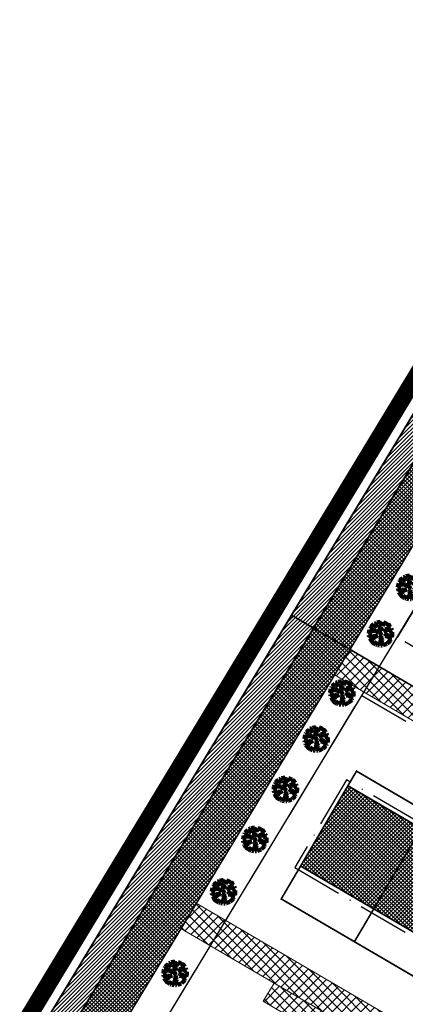
# Model space of a CAD drawing. Units: millimetres. Extents: x 535089 to 1090898, y 6580062 to 13165901.
# Drawn here: x 545485 to 545530, y 6583260 to 6583376 of the extents above; entities that cross this region are included whole.
import ezdxf

# ---------------------------------------------------------------- set-up
doc = ezdxf.new("R2010")
doc.units = ezdxf.units.MM
doc.header["$LTSCALE"] = 0.5
doc.set_wipeout_variables(frame=1)
doc.linetypes.add('ACAD_ISO10W100', pattern=[18, 12, -3, 0, -3])
for name, color, linetype, lineweight in [('allee', 102, 'Continuous', 0), ('Boxid', 216, 'Continuous', 30), ('ehituskeelualapiir', 7, 'ACAD_ISO10W100', 30), ('lane', 252, 'Continuous', 30), ('lane tee', 12, 'Continuous', 0), ('majadevaheline_tee', 50, 'Continuous', 0), ('planeeritud_krundipiir', 1, 'Continuous', 30), ('ridaelamud', 216, 'Continuous', 0), ('teemaa_ala', 253, 'Continuous', 30)]:
    doc.layers.add(name, color=color, linetype=linetype, lineweight=lineweight)
for name, color, linetype in [('D0_-33_Proj_hekk', 7, 'Continuous'), ('EH_ALA', 216, 'Continuous'), ('KATASTRIYKSUS', 7, 'Continuous'), ('ridaelamudHATCH', 40, 'Continuous')]:
    doc.layers.add(name, color=color, linetype=linetype)
doc.styles.add('romans', font='romans.shx')
doc.linetypes.add('DETAILPLANEERINGUPIIR', pattern='A,4,-0.5,["o",romans,S=0.75,R=0,X=-0.15,Y=-0.35],-1', length=5.5)

# ---------------------------------------------------------------- blocks, each defined once
blk = doc.blocks.new('AUDIT_I_070406201702-0')
at = {"color": 254, "ltscale": 4861661.030230223}
blk.add_wipeout([(555038.9193474879, 6590165.848989161), (555039.0644874662, 6590165.894676274), (555039.217347956, 6590165.972100038), (555039.1596341563, 6590166.076959359), (555039.2584145967, 6590165.999034195), (555039.3797569575, 6590166.098103616), (555039.4964593531, 6590166.232035623), (555039.3413302826, 6590166.321404599), (555039.5369087439, 6590166.2924530255), (555039.5770727579, 6590166.363980152), (555039.4068295487, 6590166.496437811), (555039.2389744275, 6590166.569499847), (555039.0760545476, 6590166.594750426), (555039.2077612854, 6590166.635065052), (555039.0107435231, 6590166.836437298), (555039.1829572354, 6590166.737674407), (555039.4837383884, 6590166.516883628), (555039.6403763331, 6590166.520349507), (555039.6728485153, 6590166.661749843), (555039.683897626, 6590166.784102343), (555039.6769977388, 6590166.93138619), (555039.5400709123, 6590166.901879161), (555039.6674513125, 6590166.993229872), (555039.5778198603, 6590167.009809152), (555039.4090682918, 6590166.975902902), (555039.6392314937, 6590167.106598496), (555039.5790743033, 6590167.255321021), (555039.3604218791, 6590167.14426981), (555039.0707308612, 6590167.0813939655), (555038.929026174, 6590167.000253285), (555039.0791897379, 6590167.181183802), (555039.3278623528, 6590167.261428376), (555039.260181747, 6590167.311290674), (555039.5132977345, 6590167.367232848), (555039.4257173283, 6590167.478089528), (555039.3070200132, 6590167.588346674), (555039.1928202397, 6590167.490231842), (555039.2485848452, 6590167.630943382), (555039.1110649601, 6590167.70846957), (555038.948295292, 6590167.767097602), (555038.9278024333, 6590167.612387159), (555038.8498047979, 6590167.492343835), (555038.8681075812, 6590167.784736259), (555038.7235454285, 6590167.525926558), (555038.7375821719, 6590167.41197287), (555038.6445894957, 6590167.018644853), (555038.6419585776, 6590167.40210167), (555038.573766203, 6590167.330254822), (555038.6160001336, 6590167.548933947), (555038.7079696124, 6590167.69884403), (555038.6721425361, 6590167.799533224), (555038.5324065714, 6590167.7861730745), (555038.3756892772, 6590167.746440196), (555038.401102554, 6590167.587579361), (555038.3169200969, 6590167.724185184), (555038.1975038615, 6590167.664823528), (555038.2875335622, 6590167.558801059), (555038.374763538, 6590167.325061634), (555038.210432034, 6590167.545725662), (555038.1129720227, 6590167.609440109), (555037.9793404485, 6590167.491922242), (555037.8871648344, 6590167.3792279335), (555038.003612401, 6590167.274811249), (555037.8606585681, 6590167.339438617), (555037.8106320451, 6590167.250368312), (555038.0355949003, 6590167.179764323), (555037.9957305512, 6590167.1529097725), (555038.3229163368, 6590167.050815593), (555038.5303167269, 6590166.875528541), (555038.2535699083, 6590167.023192026), (555037.9426637158, 6590167.066706742), (555037.7689583951, 6590167.15361524), (555037.7276788605, 6590167.00837161), (555037.7080371272, 6590166.828304954), (555037.8862659518, 6590166.825531298), (555037.9424098756, 6590166.793807086), (555037.7102408481, 6590166.743604032), (555037.7821831224, 6590166.715870602), (555037.7160964701, 6590166.684590379), (555037.7401572111, 6590166.561192727), (555038.0422653109, 6590166.64152778), (555038.3270863276, 6590166.6083949935), (555038.4514226442, 6590166.648516932), (555038.1058449324, 6590166.466174771), (555038.1984566783, 6590166.450153125), (555038.0151565793, 6590166.408492115), (555037.8469171197, 6590166.496295369), (555037.7875218745, 6590166.423005046), (555037.8363161198, 6590166.324481418), (555037.9124190492, 6590166.209646059), (555037.9822164811, 6590166.116300677), (555038.0876460349, 6590166.17436837), (555038.0291140686, 6590166.082474795), (555038.1891794975, 6590165.963358529), (555038.2633270508, 6590165.923238782), (555038.401564094, 6590166.156745802), (555038.3141389233, 6590165.900237638), (555038.392683449, 6590165.871169116), (555038.4284842437, 6590165.973061024), (555038.4551055796, 6590165.853272702), (555038.6130252276, 6590165.82693611), (555038.6087068957, 6590166.132649616), (555038.658442104, 6590166.063880215), (555038.7361821509, 6590166.335114407), (555038.6875353982, 6590166.503480957), (555038.7543813887, 6590166.626921167), (555038.7476532162, 6590166.460797448), (555038.8299479508, 6590166.274869481), (555038.7274067478, 6590165.823935521), (555038.830800839, 6590165.832663934), (555038.8501395879, 6590165.925060626)], dxfattribs=at).dxf.layer = 'D0_-33_Proj_hekk'
blk = doc.blocks.new('puu')
at = {"layer": 'allee', "linetype": 'Continuous', "lineweight": 100, "xscale": 1.400000000023283, "yscale": 1.400000000372529, "zscale": 1.4}
blk.add_blockref('AUDIT_I_070406201702-0', (-232665.1462077249, -2643301.836007123), dxfattribs=at)
at = {"layer": 'allee', "linetype": 'Continuous', "lineweight": 100}
for p, q in [((544387.7303469512, 6582932.181509242), (544387.6725556029, 6582931.978168161)), ((544387.9735344002, 6582932.059837344), (544387.7303469512, 6582932.181509242)), ((544387.8587271934, 6582932.44166197), (544387.7886900613, 6582932.316963543)), ((544387.7886900613, 6582932.316963543), (544388.1036380584, 6582932.218117957)), ((544388.0588625593, 6582932.351183654), (544387.8587271934, 6582932.44166197)), ((544388.024881826, 6582932.655139043), (544387.8958359662, 6582932.497367012)), ((544387.8958359662, 6582932.497367012), (544388.0588625593, 6582932.351183654)), ((544388.2119660298, 6582932.819664058), (544388.024881826, 6582932.655139043)), ((544388.1036380584, 6582932.218117957), (544388.0478279698, 6582932.180521586)), ((544388.0478279698, 6582932.180521586), (544388.5058880696, 6582932.037589737)), ((544388.3484100456, 6582932.730463834), (544388.2119660298, 6582932.819664058)), ((544388.4974933336, 6582932.980307163), (544388.3303106042, 6582932.897200846)), ((544388.3303106042, 6582932.897200846), (544388.4563521851, 6582932.748769389)), ((544388.5784741513, 6582932.421534193), (544388.3484100456, 6582932.730463834)), ((544388.4563521851, 6582932.748769389), (544388.5784741513, 6582932.421534193)), ((544388.6153487738, 6582932.78905901), (544388.4974933336, 6582932.980307163)), ((544388.7991743981, 6582933.067090211), (544388.5797701861, 6582933.011464181)), ((544388.5797701861, 6582933.011464181), (544388.6153487738, 6582932.78905901)), ((544388.9948047487, 6582933.085794418), (544388.7991743981, 6582933.067090211)), ((544388.8570778823, 6582932.428804657), (544388.9162053851, 6582932.734955433)), ((544388.9525472067, 6582932.529390245), (544388.8570778823, 6582932.428804657)), ((544388.9162053851, 6582932.734955433), (544389.0449626555, 6582932.944829547)), ((544388.9562304921, 6582931.9925507), (544388.9525472067, 6582932.529390245)), ((544389.0864202387, 6582932.543209924), (544388.9562304921, 6582931.9925507)), ((544389.0449626555, 6582932.944829547), (544388.9948047487, 6582933.085794418)), ((544389.2691558118, 6582933.065078667), (544389.0667687979, 6582932.702745088)), ((544389.0667687979, 6582932.702745088), (544389.0864202387, 6582932.543209924)), ((544389.2435319151, 6582932.655729274), (544389.2691558118, 6582933.065078667)), ((544389.3527286047, 6582932.823789929), (544389.2435319151, 6582932.655729274)), ((544389.3814186068, 6582933.040384549), (544389.3527286047, 6582932.823789929)), ((544389.3544418417, 6582931.966802503), (544389.5646708312, 6582932.220105228)), ((544389.6092961422, 6582932.958305304), (544389.3814186068, 6582933.040384549)), ((544389.9583958288, 6582932.168425639), (544389.5528284037, 6582932.080399458)), ((544389.5646708312, 6582932.220105228), (544389.912812492, 6582932.332447632)), ((544389.8018239813, 6582932.84976864), (544389.6092961422, 6582932.958305304)), ((544389.7237535337, 6582932.652772483), (544389.8018239813, 6582932.84976864)), ((544389.8836332166, 6582932.79013325), (544389.7237535337, 6582932.652772483)), ((544389.818059644, 6582932.402254849), (544390.1724220265, 6582932.480573894)), ((544389.912812492, 6582932.332447632), (544389.818059644, 6582932.402254849)), ((544390.0498094577, 6582932.635773244), (544389.8836332166, 6582932.79013325)), ((544390.2645092227, 6582932.323897335), (544389.9583958288, 6582932.168425639)), ((544390.1724220265, 6582932.480573894), (544390.0498094577, 6582932.635773244)), ((544390.3487292893, 6582932.115685801), (544390.2645092227, 6582932.323897335)), ((544387.6725556029, 6582931.978168161), (544387.6450571761, 6582931.726074842)), ((544387.6450571761, 6582931.726074842), (544387.8945775304, 6582931.722191722)), ((544387.9731790238, 6582931.677777826), (544387.6481423854, 6582931.607493551)), ((544387.6481423854, 6582931.607493551), (544387.7488615693, 6582931.568666748)), ((544387.7488615693, 6582931.568666748), (544387.6563402562, 6582931.524874437)), ((544387.6563402562, 6582931.524874437), (544387.6900252936, 6582931.352117724)), ((544387.6900252936, 6582931.352117724), (544388.1129766332, 6582931.464586797)), ((544387.8394891656, 6582931.261261423), (544387.7563358224, 6582931.15865497)), ((544387.7563358224, 6582931.15865497), (544387.8246477657, 6582931.020721891)), ((544387.8246477657, 6582931.020721891), (544387.9311918669, 6582930.859952387)), ((544388.0750244091, 6582931.138336866), (544387.8394891656, 6582931.261261423)), ((544387.8945775304, 6582931.722191722), (544387.9731790238, 6582931.677777826)), ((544388.4088030697, 6582931.998916742), (544387.9735344002, 6582932.059837344)), ((544388.3316445476, 6582931.19666228), (544388.0750244091, 6582931.138336866)), ((544388.1129766332, 6582931.464586797), (544388.5117260567, 6582931.418200896)), ((544388.6857969, 6582931.474371609), (544388.2019881033, 6582931.219092584)), ((544388.2019881033, 6582931.219092584), (544388.3316445476, 6582931.19666228)), ((544388.7962486157, 6582931.792187863), (544388.4088030697, 6582931.998916742)), ((544388.5058880696, 6582932.037589737), (544388.7962486157, 6582931.792187863)), ((544388.5117260567, 6582931.418200896), (544388.6857969, 6582931.474371609)), ((544388.9756241437, 6582930.655880206), (544389.0844602094, 6582931.035608076)), ((544389.0163547555, 6582931.271321245), (544389.109939142, 6582931.444137539)), ((544389.0844602094, 6582931.035608076), (544389.0163547555, 6582931.271321245)), ((544389.109939142, 6582931.444137539), (544389.1005197008, 6582931.211564331)), ((544389.1005197008, 6582931.211564331), (544389.2157323292, 6582930.951265178)), ((544389.5528284037, 6582932.080399458), (544389.3544418417, 6582931.966802503)), ((544389.7446709974, 6582931.455538976), (544389.4688461304, 6582931.737460122)), ((544389.4688461304, 6582931.737460122), (544389.7099453276, 6582931.599192075)), ((544389.5602815647, 6582931.3990985), (544389.7446709974, 6582931.455538976)), ((544389.7883693965, 6582931.363747691), (544389.5602815647, 6582931.3990985)), ((544389.7099453276, 6582931.599192075), (544390.1310389418, 6582931.290084985)), ((544390.0233665662, 6582931.261460842), (544389.7883693965, 6582931.363747691)), ((544390.1488482924, 6582930.891297777), (544389.9316675938, 6582931.016414343)), ((544389.9316675938, 6582931.016414343), (544390.2054774396, 6582930.97588214)), ((544390.2617070591, 6582931.076020117), (544390.0233665662, 6582931.261460842)), ((544390.0265008064, 6582931.932711969), (544390.3487292893, 6582932.115685801)), ((544390.2627530026, 6582931.980180719), (544390.0265008064, 6582931.932711969)), ((544390.1310389418, 6582931.290084985), (544390.3503320646, 6582931.294937215)), ((544390.2054774396, 6582930.97588214), (544390.2617070591, 6582931.076020117)), ((544390.2099044754, 6582931.829078731), (544390.3882370356, 6582931.956969726)), ((544390.4016020322, 6582931.87038857), (544390.2099044754, 6582931.829078731)), ((544390.3882370356, 6582931.956969726), (544390.2627530026, 6582931.980180719)), ((544390.3503320646, 6582931.294937215), (544390.3957931194, 6582931.492897685)), ((544390.3957931194, 6582931.492897685), (544390.4112618745, 6582931.664191185)), ((544390.4112618745, 6582931.664191185), (544390.4016020322, 6582931.87038857)), ((544387.9311918669, 6582930.859952387), (544388.0289082716, 6582930.729268854)), ((544388.0289082716, 6582930.729268854), (544388.1765096467, 6582930.810563623)), ((544388.1765096467, 6582930.810563623), (544388.094564894, 6582930.681912619)), ((544388.094564894, 6582930.681912619), (544388.3186564946, 6582930.515149846)), ((544388.3186564946, 6582930.515149846), (544388.4224630692, 6582930.4589822)), ((544388.4224630692, 6582930.4589822), (544388.6159949297, 6582930.785892026)), ((544388.6159949297, 6582930.785892026), (544388.4935996907, 6582930.426780597)), ((544388.4935996907, 6582930.426780597), (544388.6035620266, 6582930.386084667)), ((544388.6035620266, 6582930.386084667), (544388.6536831392, 6582930.528733338)), ((544388.6536831392, 6582930.528733338), (544388.6909530094, 6582930.361029687)), ((544388.6909530094, 6582930.361029687), (544388.9120405166, 6582930.324158459)), ((544388.9120405166, 6582930.324158459), (544388.9059948521, 6582930.752157369)), ((544388.9059948521, 6582930.752157369), (544388.9756241437, 6582930.655880206)), ((544389.2157323292, 6582930.951265178), (544389.0721746449, 6582930.319957634)), ((544389.0721746449, 6582930.319957634), (544389.2169263727, 6582930.332177413)), ((544389.2169263727, 6582930.332177413), (544389.2440006211, 6582930.461532782)), ((544389.2440006211, 6582930.461532782), (544389.340891681, 6582930.35503273)), ((544389.340891681, 6582930.35503273), (544389.5440876508, 6582930.418994688)), ((544389.5440876508, 6582930.418994688), (544389.7580923365, 6582930.527387959)), ((544389.7580923365, 6582930.527387959), (544389.6772930168, 6582930.674191008)), ((544389.6772930168, 6582930.674191008), (544389.8155856334, 6582930.565095778)), ((544389.8155856334, 6582930.565095778), (544389.9854649386, 6582930.703792968)), ((544389.9854649386, 6582930.703792968), (544390.1488482924, 6582930.891297777))]:
    blk.add_line(p, q, dxfattribs=at)
for p in [(544388.024881826, 6582932.655139043), (544389.9807368938, 6582932.70617918), (544390.0034971288, 6582932.730159151), (544389.0283294284, 6582931.702731577), (544389.0283294284, 6582931.702731577), (544388.075921963, 6582930.699283975), (544390.0317770308, 6582930.750324112)]:
    blk.add_point(p, dxfattribs=at)

msp = doc.modelspace()

# ---------------------------------------------------------------- hatches: boundary and pattern name
at = {"layer": 'lane', "lineweight": 13}
h = msp.add_hatch(dxfattribs=at)
h.set_pattern_fill('ANSI31', color=256, scale=0.1, style=0)
h.set_pattern_definition([(45, (0, 0), (-0.2245064030267288, 0.2245064030267289), [])])
h.paths.add_polyline_path([(545440.1169160578, 6583173.366551719), (545436.1900000015, 6583172.673812017), (545611.7544176003, 6583462.550389213), (545614.1897748564, 6583460.722446403)])
at = {"layer": 'lane tee'}
h = msp.add_hatch(dxfattribs=at)
h.set_pattern_fill('ANSI37', color=256, scale=0.1, style=0)
h.set_pattern_definition([(45, (0, 0), (-0.2245064030267288, 0.2245064030267289), []), (135, (0, 0), (-0.2245064030267289, -0.2245064030267288), [])])
h.paths.add_polyline_path([(545614.1897748564, 6583460.722446403), (545616.6917011883, 6583455.232089981), (545446.6617761534, 6583174.521117888), (545440.1169160575, 6583173.366551719)])
at = {"layer": 'majadevaheline_tee'}
h = msp.add_hatch(dxfattribs=at)
h.set_pattern_fill('ANSI37', color=256, scale=0.25, style=0)
h.set_pattern_definition([(45, (0, 0), (-0.561266007566822, 0.5612660075668221), []), (135, (0, 0), (-0.5612660075668221, -0.561266007566822), [])])
h.paths.add_polyline_path([(545606.5488083969, 6583252.939954896), (545604.0043107748, 6583250.373672855), (545521.7521523852, 6583298.500929973), (545523.5655533257, 6583301.494990186)])
h = msp.add_hatch(dxfattribs=at)
h.set_pattern_fill('ANSI37', color=256, scale=0.25, style=0)
h.set_pattern_definition([(45, (-3.252293272991665, -5.353961947374046), (-0.561266007566822, 0.5612660075668221), []), (135, (-3.252293272991665, -5.353961947374046), (-0.5612660075668221, -0.561266007566822), [])])
h.paths.add_polyline_path([(545581.1040766079, 6583227.277381014), (545578.5595982544, 6583224.711118407), (545503.6196512859, 6583268.562818171), (545505.43305142, 6583271.556877051)])
h = msp.add_hatch(dxfattribs=at)
h.set_pattern_fill('ANSI37', color=256, scale=0.25, style=0)
h.set_pattern_definition([(45, (44.43195992498659, 44.80465542990714), (-0.561266007566822, 0.5612660075668221), []), (135, (44.43195992498659, 44.80465542990714), (-0.5612660075668221, -0.561266007566822), [])])
h.paths.add_polyline_path([(545523.2582391357, 6583257.075171281), (545521.9268508048, 6583254.900024711), (545513.3251364563, 6583259.999039218), (545514.6267831567, 6583262.125595602)])
at = {"layer": 'ridaelamudHATCH'}
h = msp.add_hatch(dxfattribs=at)
h.set_pattern_fill('ANSI37', color=256, scale=0.1, style=0)
h.set_pattern_definition([(45, (-1.450026585254818, -2.478176058270037), (-0.2245064030267288, 0.2245064030267289), []), (135, (-1.450026585254818, -2.478176058270037), (-0.2245064030267289, -0.2245064030267288), [])])
h.paths.add_polyline_path([(545523.333133169, 6583285.410525121), (545517.745569372, 6583275.935266025), (545580.1827608689, 6583239.439913872), (545585.7706168538, 6583248.91501826)])

# ---------------------------------------------------------------- linework, layer by layer
at = {"layer": 'Boxid', "const_width": 0.2}
msp.add_lwpolyline([(545532.9838132787, 6583282.080942465), (545524.0941699152, 6583267.007128988)], dxfattribs=at)
at = {"layer": 'EH_ALA', "linetype": 'ByBlock', "lineweight": 20, "const_width": 0.2}
msp.add_lwpolyline([(545524.3448442742, 6583287.135762639), (545515.4612552781, 6583272.062516936), (545577.9019677278, 6583235.572529308), (545586.7694202301, 6583250.608714626)], close=True, dxfattribs=at)
at = {"layer": 'ehituskeelualapiir'}
msp.add_lwpolyline([(545523.1555570657, 6583286.093730264), (545517.0600329236, 6583275.757083979), (545580.4077114866, 6583238.689594563), (545586.5046971607, 6583249.019015196)], close=True, dxfattribs=at)
at = {"layer": 'KATASTRIYKSUS', "linetype": 'Continuous'}
for points in [[(544979.4400000001, 6583037.20381202), (544989.77, 6582990.98381202), (545268.28, 6583028.903812016), (545356.38, 6583040.90381202), (545673.49, 6583564.473812019), (545545.3599999999, 6583668.733812018), (545511.74, 6583560.323812017), (545502.5099999999, 6583547.673812019), (545281.68, 6583180.153812018), (545329.1000000001, 6583081.583812017), (545088.0099999999, 6583054.503812019), (544978.34, 6583042.173812017)], [(545673.49, 6583564.473812019), (545436.1900000001, 6583172.673812017), (545540.8300000001, 6583088.57381202), (545907.54, 6583371.433812018), (545832.3000000003, 6583432.813812018), (545804.64, 6583455.903812019), (545776.9100000001, 6583479.043812017), (545746.4, 6583504.483812018), (545712.2, 6583532.983812019)]]:
    msp.add_lwpolyline(points, close=True, dxfattribs=at)
at = {"layer": 'lane'}
msp.add_lwpolyline([(545440.1169160578, 6583173.366551719), (545436.1900000015, 6583172.673812017), (545611.7544176003, 6583462.550389213), (545614.1897748564, 6583460.722446403), (545440.1169160578, 6583173.366551719)], dxfattribs=at)
at = {"layer": 'lane', "color": 252}
for points in [[(545436.1900000001, 6583172.673812017), (545608.8069886661, 6583457.683852892)], [(545488.8311853276, 6583134.214506175), (545440.1169160575, 6583173.366551719), (545611.3732558266, 6583456.129551725)], [(545492.3707929049, 6583137.784417689), (545446.6617761534, 6583174.521117888), (545616.6917011883, 6583455.232089981)], [(545495.2024789669, 6583140.6403469), (545451.89766423, 6583175.444770824), (545616.6932585973, 6583447.54028579)]]:
    msp.add_lwpolyline(points, dxfattribs=at)
at = {"layer": 'lane tee'}
msp.add_lwpolyline([(545614.1897748564, 6583460.722446403), (545616.6917011883, 6583455.232089981), (545446.6617761534, 6583174.521117888), (545440.1169160575, 6583173.366551719), (545614.1897748564, 6583460.722446403)], dxfattribs=at)
at = {"layer": 'majadevaheline_tee'}
for points in [[(545606.5488083969, 6583252.939954896), (545604.0043107748, 6583250.373672855), (545521.7521523852, 6583298.500929973), (545523.5655533257, 6583301.494990186), (545606.5488083969, 6583252.939954896)], [(545581.1040766079, 6583227.277381014), (545578.5595982544, 6583224.711118407), (545503.6196512859, 6583268.562818171), (545505.43305142, 6583271.556877051), (545581.1040766079, 6583227.277381014)], [(545523.2582391357, 6583257.075171281), (545521.9268508048, 6583254.900024711), (545513.3251364563, 6583259.999039218), (545514.6267831567, 6583262.125595602), (545523.2582391357, 6583257.075171281)]]:
    msp.add_lwpolyline(points, dxfattribs=at)
at = {"layer": 'ridaelamud', "lineweight": 20, "const_width": 0.2}
msp.add_lwpolyline([(545523.333133169, 6583285.410525121), (545517.745569372, 6583275.935266025), (545580.1827608689, 6583239.439913872), (545585.7706168538, 6583248.91501826), (545523.333133169, 6583285.410525121)], dxfattribs=at)

# ---------------------------------------------------------------- next in the draw order: block references
at = {"layer": 'lane'}
for p in [(1141.591620752239, 377.1047237683088), (1138.161550007761, 371.6410876465961, -0.4), (1133.593832059531, 364.6536279823631, -0.4), (1130.556167772622, 359.2276366632432, -0.4), (1126.923957647523, 353.2801808426157, -0.4), (1123.317909385427, 347.3803310347721, -0.4), (1119.631131552043, 341.202293433249), (1113.900549962418, 331.5711235431954, -0.4)]:
    msp.add_blockref('puu', p, dxfattribs=at)

# ---------------------------------------------------------------- next in the draw order: hatches: boundary and pattern name
at = {"layer": 'teemaa_ala', "lineweight": -2}
h = msp.add_hatch(dxfattribs=at)
h.set_pattern_fill('ANSI37', color=256, scale=0.5, style=0)
h.set_pattern_definition([(45, (9135.385465382715, 2609.06080053933), (-1.122532015133644, 1.122532015133644), []), (135, (9135.385465382715, 2609.06080053933), (-1.122532015133644, -1.122532015133644), [])])
h.paths.add_polyline_path([(545801.3800956031, 6582954.288048411), (545831.1301117579, 6582960.701592783), (545859.7035489314, 6582967.530058884), (545907.3361488053, 6582978.981694088), (545969.2055884418, 6582994.965247205), (545983.832485355, 6582999.777053714), (545997.9793282723, 6583005.075827411), (546027.8500997828, 6583019.710363256), (546038.7760347269, 6583026.339575455), (546049.4119858406, 6583034.615044759), (546068.2461877969, 6583049.89605626), (546079.8325393446, 6583060.848456899), (546114.6146934038, 6583095.917257404), (546125.710022895, 6583108.077797951), (546214.4472364667, 6583208.285688747), (546245.09329365, 6583248.420169707), (546359.1927403075, 6583394.155197735), (546346.5945882634, 6583404.018592945), (546232.4354516949, 6583258.207325186), (546202.0833886252, 6583218.457862796), (546113.8103516184, 6583118.77415067), (546103.0198763763, 6583106.947731991), (546068.6540478101, 6583072.298688033), (546057.6951132634, 6583061.939375062), (546039.4578798853, 6583047.142710307), (546029.6830790901, 6583039.537272541), (546020.1650929878, 6583033.762320569), (545991.6385981431, 6583019.78638388), (545978.5242782044, 6583014.874347041), (545964.6998239981, 6583010.326519897), (545903.4647822803, 6582994.506859194), (545855.9740300576, 6582983.089326188), (545827.5842803094, 6582976.304757883), (545797.8795185972, 6582969.900969516), (545571.5000261054, 6582917.183704447), (545475.1021403626, 6582909.544005532), (545436.7321282913, 6582902.644908698), (545354.5898476752, 6582876.968269967), (545145.1151732417, 6582807.606993345), (545132.1664427757, 6582802.505622533), (545103.6169682848, 6582780.073821756), (545033.9391263284, 6582703.957611398), (545045.7409540226, 6582693.154053509), (545114.5333092182, 6582768.3029564), (545140.210112769, 6582788.477651462), (545150.5664384118, 6582792.557700654), (545359.4916904257, 6582861.737052463), (545440.5495751178, 6582887.074722737), (545477.1549117521, 6582893.656523165), (545573.9602391353, 6582901.328512541)])
h.paths.add_polyline_path([(545567.4855522563, 6582916.865550463), (545532.582608541, 6582918.111973909), (545482.8067054958, 6582914.167147632, -0.1819569758011345), (545474.0001587266, 6582916.458117996), (545467.2346581811, 6582915.241651259, -0.3113299949097857), (545463.145555656, 6582911.458303962), (545435.8393904887, 6582906.548535435), (545413.0024664259, 6582895.227316311), (545436.7321282843, 6582902.644908695), (545475.1021403754, 6582909.544005532)], flags=17)
h.paths.add_polyline_path([(545797.8795185778, 6582969.900969518), (545808.1818445273, 6582972.121957371), (545798.0145757168, 6582974.02198022), (545761.9194251758, 6582965.633925422), (545711.7951062585, 6582953.94887556, -0.3051687808754199), (545706.2508803878, 6582955.750593978), (545700.2313705587, 6582954.348823474, -0.4237689129676533), (545697.1255497815, 6582950.545297622), (545677.6467355047, 6582946.009242681), (545663.0376248012, 6582938.500175307)], flags=17)

# ---------------------------------------------------------------- next in the draw order: linework, layer by layer
at = {"color": 1, "linetype": 'DETAILPLANEERINGUPIIR', "ltscale": 25, "const_width": 2}
msp.add_lwpolyline([(545779.6492713634, 6583047.271307551), (546136.552815405, 6583179.047331329), (546020.6936548545, 6583281.06651843), (545672.9801880333, 6583567.491155452), (545433.5666331095, 6583172.210949196), (545540.4466566979, 6583087.04449056), (545415.271943979, 6582989.465415874), (545399.2735724496, 6582987.875723117), (545031.5592154409, 6582916.216285596), (545106.2968174746, 6582839.940770552), (545450.8900204615, 6582926.631864152), (545467.8178634709, 6582905.673526493), (545574.8784021436, 6582910.426177583), (545797.9654976781, 6582967.217862656)], close=True, dxfattribs=at)
at = {"layer": 'ehituskeelualapiir'}
for points in [[(545529.178600492, 6583302.902678137), (545612.733890236, 6583440.92504593), (545612.733890236, 6583440.92504593), (545612.733890236, 6583440.92504593), (545614.5689507166, 6583264.422290028), (545605.8908297968, 6583257.959366928)], [(545455.0658961185, 6583180.596104384), (545524.9694530374, 6583296.040040388), (545601.0801343112, 6583251.537888581), (545498.6778264134, 6583145.42213272)]]:
    msp.add_lwpolyline(points, close=True, dxfattribs=at)
at = {"layer": 'planeeritud_krundipiir'}
for points in [[(545516.6598983915, 6583305.53561644), (545611.7544176101, 6583462.550389228), (545616.6917011883, 6583458.844537813), (545616.6917011883, 6583452.908349366), (545616.6932585973, 6583447.54028579), (545616.6917011883, 6583263.169684877), (545606.5472869424, 6583252.940845128), (545516.6598971235, 6583305.535614346)], [(545436.1907952405, 6583172.674824578), (545516.6566307051, 6583305.537528424), (545606.5488083973, 6583252.939954896), (545486.7060806943, 6583132.073636307), (545436.1907952405, 6583172.674824578)]]:
    msp.add_lwpolyline(points, dxfattribs=at)

doc.saveas('drawing.dxf')
